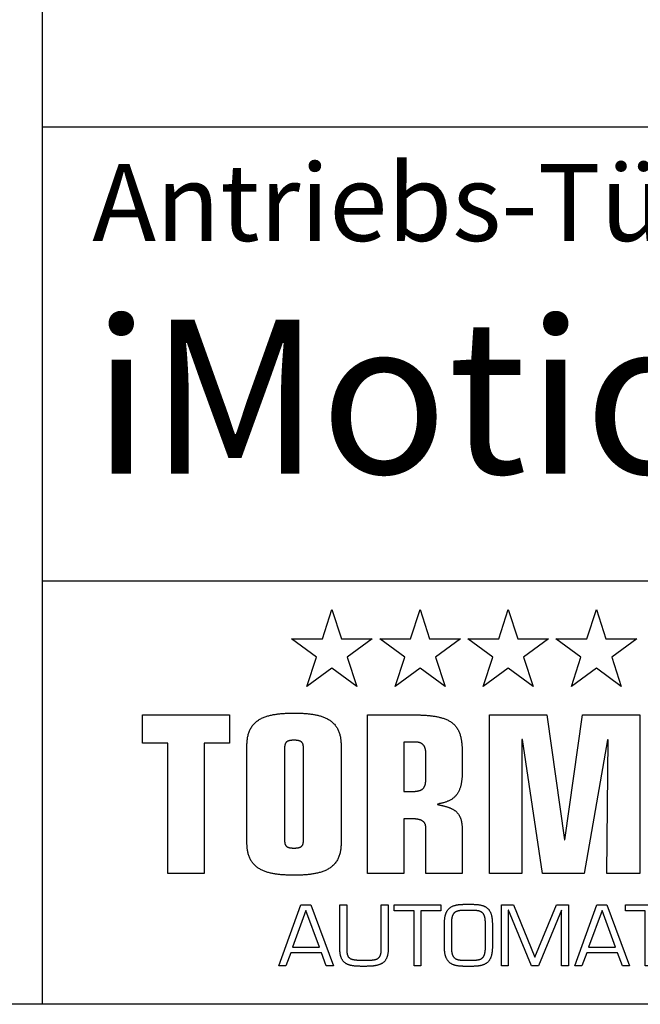
# Model space of a CAD drawing. Units: millimetres. Extents: x 28 to 8301, y -39 to 8410.
# Drawn here: x 2870 to 2898, y 7634 to 7679 of the extents above; entities that cross this region are included whole.
import ezdxf

# ---------------------------------------------------------------- set-up
doc = ezdxf.new("R2010")
doc.units = ezdxf.units.MM
for name, color, linetype in [('insert point -Einfügepunkt', 1, 'Continuous'), ('outline-Körperkante', 7, 'Continuous'), ('PLANKOPF', 7, 'Continuous'), ('Schrift_Deutsch', 1, 'Continuous'), ('Tormax Logo', 7, 'Continuous')]:
    doc.layers.add(name, color=color, linetype=linetype)
doc.layers.get('insert point -Einfügepunkt').off()

# ---------------------------------------------------------------- blocks, each defined once
blk = doc.blocks.new('Tormax Logo')
at = {"layer": 'Tormax Logo', "color": 5, "linetype": 'Continuous'}
for points in [[(17.87317, 0), (17.87317, -5.83832), (12.66437, -5.83832), (12.66437, -32.51466), (5.20937, -32.51466), (5.20937, -5.83832), (0, -5.83832), (0, 0)], [(40.73317, -26.18192), (40.73165, -26.37564), (40.72695, -26.56934), (40.71887, -26.76292), (40.70721, -26.95628), (40.69178, -27.14932), (40.67236, -27.34194), (40.64877, -27.53404), (40.62079, -27.72552), (40.58823, -27.91628), (40.55088, -28.10622), (40.50851, -28.29512), (40.46087, -28.48275), (40.40772, -28.66886), (40.34879, -28.85319), (40.28388, -29.03548), (40.21275, -29.21548), (40.13521, -29.39291), (40.05106, -29.56751), (39.96021, -29.73893), (39.86272, -29.90674), (39.75865, -30.0705), (39.64805, -30.22979), (39.53099, -30.3842), (39.40764, -30.53349), (39.27822, -30.67751), (39.14293, -30.81613), (39.002, -30.94918), (38.8557, -31.07656), (38.70445, -31.1982), (38.54865, -31.31404), (38.38872, -31.42404), (38.22508, -31.52817), (38.05808, -31.62659), (37.88808, -31.7195), (37.71543, -31.80712), (37.54044, -31.88963), (37.36332, -31.96725), (37.18423, -32.04017), (37.00334, -32.1086), (36.82082, -32.17273), (36.63683, -32.23278), (36.45154, -32.28895), (36.26512, -32.34143), (36.07774, -32.39043), (35.88956, -32.43615), (35.70067, -32.47874), (35.51113, -32.51835), (35.32101, -32.55511), (35.13037, -32.58917), (34.93926, -32.62067), (34.74776, -32.64974), (34.55591, -32.67652), (34.36379, -32.70115), (34.17144, -32.72375), (33.97886, -32.74439), (33.7861, -32.76317), (33.59316, -32.78017), (33.40006, -32.79546), (33.20684, -32.80915), (33.0135, -32.8213), (32.82008, -32.83201), (32.62658, -32.84135), (32.43304, -32.84941), (32.23944, -32.85623), (32.04581, -32.86186), (31.85216, -32.86636), (31.65847, -32.86977), (31.46478, -32.87215), (31.07737, -32.87399), (30.89658, -32.8736), (30.71578, -32.8724), (30.53498, -32.87035), (30.35419, -32.8674), (30.17343, -32.86352), (29.9927, -32.85866), (29.81203, -32.85278), (29.63141, -32.84584), (29.45087, -32.83779), (29.27041, -32.82859), (29.09004, -32.81819), (28.90978, -32.80653), (28.72963, -32.79353), (28.54959, -32.77913), (28.36969, -32.76324), (28.18991, -32.74581), (28.01028, -32.72675), (27.83079, -32.70599), (27.65146, -32.68348), (27.4723, -32.65911), (27.29338, -32.63278), (27.11474, -32.60438), (26.93644, -32.5738), (26.75853, -32.54092), (26.58108, -32.50563), (26.40415, -32.46781), (26.22781, -32.42734), (26.05214, -32.3841), (25.8772, -32.33797), (25.7031, -32.28881), (25.52998, -32.23646), (25.35796, -32.18073), (25.1872, -32.12147), (25.01784, -32.0585), (24.85002, -31.99165), (24.68387, -31.92076), (24.51954, -31.84565), (24.35718, -31.76615), (24.19699, -31.68211), (24.03927, -31.59339), (23.8843, -31.49985), (23.73237, -31.40135), (23.58376, -31.29776), (23.43879, -31.18903), (23.29779, -31.07525), (23.16111, -30.95648), (23.02908, -30.8328), (22.90203, -30.70431), (22.78018, -30.57113), (22.66364, -30.43341), (22.55255, -30.29133), (22.447, -30.14505), (22.34712, -29.99475), (22.25292, -29.84071), (22.16442, -29.6832), (22.08164, -29.52252), (22.00459, -29.35895), (21.93318, -29.19279), (21.86727, -29.0243), (21.80671, -28.85377), (21.75137, -28.68149), (21.70111, -28.50773), (21.65575, -28.3327), (21.61507, -28.15655), (21.57885, -27.97947), (21.5469, -27.8016), (21.51901, -27.62311), (21.495, -27.44409), (21.4747, -27.2646), (21.45797, -27.08472), (21.44464, -26.90453), (21.43456, -26.72408), (21.42755, -26.54345), (21.42213, -26.18192), (21.42213, -6.33218), (21.42366, -6.13847), (21.42835, -5.94478), (21.43643, -5.75121), (21.44808, -5.55786), (21.46351, -5.36483), (21.48292, -5.17222), (21.50651, -4.98013), (21.53449, -4.78866), (21.56704, -4.59791), (21.60438, -4.40798), (21.64674, -4.21908), (21.69437, -4.03146), (21.74751, -3.84537), (21.80643, -3.66104), (21.87133, -3.47876), (21.94245, -3.29876), (22.01998, -3.12134), (22.10412, -2.94674), (22.19496, -2.77533), (22.29243, -2.60753), (22.3965, -2.44377), (22.50708, -2.28448), (22.62413, -2.13008), (22.74747, -1.9808), (22.87689, -1.83678), (23.01217, -1.69818), (23.15309, -1.56513), (23.29938, -1.43776), (23.45063, -1.31613), (23.60643, -1.20029), (23.76635, -1.09031), (23.92998, -0.98619), (24.09698, -0.88778), (24.26697, -0.79488), (24.43962, -0.70727), (24.6146, -0.62477), (24.79172, -0.54717), (24.9708, -0.47426), (25.15168, -0.40584), (25.3342, -0.34172), (25.51818, -0.28168), (25.70346, -0.22553), (25.88987, -0.17306), (26.07725, -0.12407), (26.26542, -0.07837), (26.45431, -0.03579), (26.64383, 0.00381), (26.83395, 0.04057), (27.02458, 0.07462), (27.21568, 0.1061), (27.40717, 0.13516), (27.59901, 0.16193), (27.79112, 0.18656), (27.98347, 0.20915), (28.17603, 0.22979), (28.36879, 0.24856), (28.56172, 0.26555), (28.7548, 0.28084), (28.94801, 0.29452), (29.14134, 0.30666), (29.33475, 0.31737), (29.52824, 0.32671), (29.72178, 0.33476), (29.91536, 0.34158), (30.10898, 0.34721), (30.30263, 0.3517), (30.4963, 0.35511), (30.68998, 0.35749), (31.07737, 0.35933), (31.25816, 0.35894), (31.43897, 0.35774), (31.61977, 0.35569), (31.80056, 0.35275), (31.98132, 0.34887), (32.16205, 0.34401), (32.34273, 0.33813), (32.52334, 0.33119), (32.70389, 0.32314), (32.88435, 0.31394), (33.06472, 0.30355), (33.24498, 0.29189), (33.42514, 0.2789), (33.60517, 0.2645), (33.78508, 0.24862), (33.96486, 0.23119), (34.1445, 0.21214), (34.32399, 0.19139), (34.50332, 0.16888), (34.68248, 0.14452), (34.8614, 0.1182), (35.04005, 0.08981), (35.21835, 0.05924), (35.39626, 0.02637), (35.57372, -0.00891), (35.75065, -0.04672), (35.92699, -0.08718), (36.10267, -0.13041), (36.27761, -0.17653), (36.45172, -0.22568), (36.62485, -0.27802), (36.79687, -0.33373), (36.96763, -0.39298), (37.137, -0.45593), (37.30484, -0.52276), (37.47099, -0.59364), (37.63533, -0.66873), (37.7977, -0.74822), (37.9579, -0.83224), (38.11563, -0.92094), (38.27062, -1.01447), (38.42256, -1.11295), (38.57119, -1.21652), (38.71617, -1.32522), (38.85718, -1.43899), (38.99388, -1.55775), (39.12593, -1.6814), (39.253, -1.80988), (39.37487, -1.94305), (39.49142, -2.08075), (39.60254, -2.22282), (39.7081, -2.36909), (39.808, -2.51938), (39.90222, -2.67342), (39.99073, -2.83092), (40.07353, -2.99159), (40.15059, -3.15515), (40.22202, -3.32131), (40.28795, -3.4898), (40.34851, -3.66032), (40.40386, -3.8326), (40.45413, -4.00636), (40.49951, -4.18139), (40.5402, -4.35753), (40.57642, -4.53462), (40.60837, -4.71249), (40.63627, -4.89098), (40.66029, -5.07), (40.68059, -5.24949), (40.69732, -5.42937), (40.71065, -5.60957), (40.72074, -5.79002), (40.72775, -5.97065), (40.73317, -6.33218)], [(65.56804, -32.51466), (58.11304, -32.51466), (58.11304, -23.21819), (58.11249, -23.15589), (58.11077, -23.09363), (58.10779, -23.03142), (58.10344, -22.96927), (58.09764, -22.90719), (58.09028, -22.84523), (58.08124, -22.78346), (58.07043, -22.722), (58.05773, -22.66094), (58.04303, -22.60038), (58.02622, -22.54042), (58.00719, -22.48116), (57.98583, -22.4227), (57.96204, -22.36514), (57.93574, -22.30861), (57.90695, -22.25331), (57.87564, -22.19941), (57.84181, -22.14709), (57.80551, -22.09648), (57.76683, -22.04767), (57.72585, -22.00073), (57.68266, -21.95573), (57.63737, -21.91274), (57.59012, -21.87179), (57.54111, -21.83286), (57.4905, -21.79595), (57.4385, -21.76106), (57.38526, -21.72815), (57.33094, -21.69717), (57.2757, -21.66804), (57.21968, -21.64069), (57.16302, -21.61505), (57.10578, -21.59101), (57.04799, -21.56845), (56.98968, -21.54727), (56.93089, -21.52735), (56.87167, -21.50863), (56.81204, -21.49106), (56.75205, -21.47458), (56.69174, -21.45915), (56.63115, -21.44469), (56.57031, -21.43117), (56.50927, -21.41853), (56.44807, -21.40671), (56.38674, -21.39565), (56.3253, -21.38533), (56.26375, -21.37571), (56.20211, -21.36675), (56.14038, -21.35843), (56.07857, -21.35071), (56.01669, -21.34356), (55.95474, -21.33696), (55.89274, -21.33086), (55.83068, -21.32524), (55.76857, -21.32009), (55.70642, -21.31539), (55.64423, -21.31111), (55.58201, -21.30725), (55.51976, -21.30378), (55.45749, -21.30068), (55.3952, -21.29794), (55.3329, -21.29554), (55.27058, -21.29346), (55.20826, -21.29169), (55.14593, -21.29022), (55.0836, -21.28905), (55.02126, -21.28815), (54.95893, -21.28752), (54.83427, -21.28703), (53.57692, -21.28703), (53.57692, -32.51466), (46.12191, -32.51466), (46.12191, 0), (55.3287, 0), (55.50732, -0.00027), (55.68595, -0.00112), (55.86459, -0.00257), (56.04323, -0.00467), (56.22187, -0.00743), (56.40049, -0.01089), (56.5791, -0.0151), (56.75769, -0.02007), (56.93626, -0.02584), (57.1148, -0.03244), (57.2933, -0.03991), (57.47177, -0.04829), (57.65018, -0.05761), (57.82853, -0.06796), (58.00681, -0.07938), (58.18499, -0.09194), (58.36306, -0.10571), (58.54101, -0.12074), (58.71883, -0.1371), (58.89651, -0.15485), (59.07401, -0.17406), (59.25135, -0.19478), (59.42848, -0.21712), (59.60539, -0.24117), (59.78206, -0.26706), (59.95844, -0.29488), (60.13453, -0.32475), (60.31028, -0.35678), (60.48561, -0.3911), (60.66044, -0.42785), (60.83467, -0.46717), (61.00821, -0.5092), (61.18097, -0.55408), (61.35285, -0.60198), (61.52376, -0.65309), (61.69359, -0.70762), (61.86224, -0.76576), (62.02961, -0.82771), (62.19555, -0.89368), (62.35982, -0.96388), (62.52217, -1.03853), (62.68235, -1.11786), (62.84012, -1.20208), (62.99518, -1.29133), (63.14716, -1.38569), (63.29571, -1.48522), (63.44047, -1.58998), (63.58108, -1.70006), (63.7172, -1.81549), (63.84857, -1.93621), (63.97498, -2.06206), (64.09622, -2.1929), (64.21209, -2.32858), (64.32238, -2.46896), (64.42695, -2.61381), (64.52581, -2.76273), (64.61895, -2.91532), (64.70641, -3.07117), (64.78818, -3.22987), (64.86432, -3.39106), (64.93507, -3.5545), (65.00067, -3.71999), (65.06138, -3.88733), (65.11745, -4.05632), (65.16911, -4.22678), (65.21659, -4.39856), (65.2601, -4.57155), (65.29984, -4.7456), (65.33604, -4.92059), (65.36889, -5.09639), (65.39859, -5.27287), (65.42531, -5.44993), (65.4492, -5.62745), (65.47043, -5.80532), (65.48917, -5.98344), (65.50557, -6.16171), (65.51976, -6.34009), (65.53187, -6.51857), (65.54202, -6.69712), (65.55034, -6.87572), (65.55694, -7.05435), (65.56193, -7.23299), (65.56538, -7.41164), (65.56804, -7.76892), (65.56804, -11.67664), (65.56749, -11.82119), (65.5658, -11.96573), (65.5629, -12.11025), (65.55874, -12.25475), (65.55327, -12.39919), (65.54642, -12.54356), (65.53813, -12.68786), (65.52835, -12.83205), (65.51701, -12.97613), (65.50405, -13.12007), (65.48937, -13.26384), (65.47287, -13.40741), (65.45446, -13.55074), (65.43406, -13.69381), (65.41155, -13.83656), (65.38685, -13.97899), (65.35986, -14.12104), (65.33047, -14.26264), (65.29852, -14.40368), (65.2639, -14.54406), (65.22647, -14.68368), (65.18608, -14.82243), (65.14261, -14.96021), (65.09592, -15.09692), (65.04588, -15.23245), (64.99236, -15.36669), (64.93521, -15.49943), (64.87429, -15.63048), (64.80949, -15.75965), (64.74066, -15.88674), (64.66775, -16.01152), (64.59068, -16.1338), (64.50938, -16.25334), (64.42387, -16.36995), (64.3342, -16.48338), (64.24045, -16.59343), (64.14268, -16.69988), (64.04099, -16.80253), (63.93552, -16.9013), (63.82642, -16.99611), (63.71382, -17.08689), (63.59791, -17.17359), (63.47897, -17.25621), (63.35733, -17.33477), (63.23332, -17.40932), (63.10725, -17.47991), (62.97927, -17.54666), (62.84952, -17.60976), (62.71813, -17.66935), (62.58525, -17.72561), (62.45099, -17.7787), (62.31549, -17.82879), (62.17888, -17.87604), (62.0413, -17.92061), (61.90287, -17.96268), (61.76373, -18.0024), (61.62401, -18.03995), (61.48384, -18.07548), (61.34328, -18.10914), (61.20236, -18.14104), (61.06111, -18.1713), (60.91954, -18.20006), (60.77768, -18.22742), (60.49321, -18.27846), (60.49321, -18.36815), (60.59467, -18.39014), (60.69609, -18.41227), (60.79747, -18.43457), (60.8988, -18.45708), (61.00008, -18.47984), (61.10129, -18.50286), (61.20243, -18.5262), (61.3035, -18.54988), (61.40448, -18.57393), (61.50536, -18.59838), (61.60615, -18.62328), (61.70681, -18.64866), (61.80734, -18.67458), (61.90771, -18.7011), (62.0079, -18.72828), (62.10788, -18.75618), (62.20764, -18.78486), (62.30716, -18.81438), (62.4064, -18.84479), (62.50536, -18.87616), (62.60399, -18.90855), (62.70227, -18.94204), (62.80012, -18.97671), (62.8975, -19.01266), (62.99435, -19.04996), (63.09062, -19.08872), (63.18625, -19.12901), (63.28116, -19.17094), (63.37528, -19.2146), (63.46853, -19.2601), (63.56084, -19.30752), (63.65211, -19.35697), (63.74223, -19.40853), (63.83105, -19.46228), (63.91847, -19.51833), (64.00434, -19.57675), (64.08853, -19.63759), (64.17089, -19.70087), (64.25128, -19.76661), (64.32953, -19.83482), (64.40552, -19.90552), (64.47914, -19.97867), (64.55031, -20.05425), (64.61894, -20.1322), (64.68496, -20.21251), (64.74828, -20.29512), (64.80884, -20.37992), (64.86663, -20.46675), (64.9216, -20.55544), (64.97375, -20.6458), (65.02304, -20.73768), (65.06949, -20.83092), (65.11318, -20.92536), (65.1542, -21.02087), (65.19261, -21.11729), (65.22851, -21.2145), (65.26198, -21.31239), (65.29314, -21.41094), (65.3221, -21.51013), (65.34897, -21.6099), (65.37385, -21.71024), (65.39684, -21.81108), (65.41801, -21.91238), (65.43744, -22.01409), (65.45524, -22.11615), (65.47147, -22.2185), (65.48621, -22.32112), (65.49951, -22.42397), (65.51144, -22.52703), (65.52206, -22.63027), (65.53141, -22.73367), (65.53956, -22.83719), (65.54656, -22.94081), (65.55248, -23.04451), (65.55738, -23.14826), (65.5613, -23.25204), (65.5643, -23.35582), (65.5664, -23.45961), (65.56804, -23.66721)], [(95.47831, -5.11967), (95.38862, -5.11967), (90.58342, -32.51466), (82.04989, -32.51466), (77.91793, -5.02998), (77.82824, -5.02998), (77.82824, -32.51466), (71.18214, -32.51466), (71.18214, 0), (82.90307, 0), (86.54116, -25.59837), (86.63085, -25.59837), (90.26782, 0), (101.98931, 0), (101.98931, -32.51466), (95.20812, -32.51466)], [(33.00853, -6.73635), (33.00819, -6.6838), (33.00711, -6.63128), (33.00525, -6.5788), (33.00254, -6.52638), (32.99891, -6.47405), (32.99431, -6.42182), (32.98868, -6.36971), (32.98194, -6.31775), (32.974, -6.26596), (32.96471, -6.21441), (32.95393, -6.16313), (32.94154, -6.11218), (32.92741, -6.06161), (32.91138, -6.01146), (32.89336, -5.96184), (32.87326, -5.91294), (32.85104, -5.86497), (32.82661, -5.81816), (32.79993, -5.7727), (32.77091, -5.72882), (32.73951, -5.68671), (32.70568, -5.64658), (32.66957, -5.60848), (32.63136, -5.57246), (32.59122, -5.53856), (32.54934, -5.50681), (32.50589, -5.47725), (32.46105, -5.44993), (32.41498, -5.42479), (32.36781, -5.40172), (32.31969, -5.38061), (32.27075, -5.36132), (32.22112, -5.34375), (32.17094, -5.32777), (32.12035, -5.31325), (32.06944, -5.30009), (32.01827, -5.28821), (31.96685, -5.2775), (31.91522, -5.26788), (31.8634, -5.25927), (31.81144, -5.25157), (31.75935, -5.24471), (31.70716, -5.23862), (31.65488, -5.23325), (31.60252, -5.22856), (31.5501, -5.22449), (31.49764, -5.22101), (31.44514, -5.21806), (31.39262, -5.2156), (31.3401, -5.21359), (31.28756, -5.212), (31.23502, -5.21081), (31.18248, -5.20999), (31.07737, -5.20936), (31.02481, -5.2095), (30.97224, -5.20993), (30.91967, -5.21069), (30.86711, -5.21182), (30.81456, -5.21336), (30.76203, -5.21535), (30.70953, -5.21782), (30.65706, -5.22081), (30.60464, -5.22435), (30.55226, -5.22849), (30.49994, -5.23327), (30.44768, -5.23871), (30.39549, -5.24486), (30.34337, -5.25175), (30.29136, -5.25944), (30.23948, -5.26803), (30.18779, -5.2776), (30.13634, -5.28825), (30.08516, -5.30008), (30.03433, -5.31318), (29.98386, -5.32765), (29.93384, -5.34359), (29.88434, -5.36114), (29.83546, -5.38044), (29.78732, -5.40163), (29.74007, -5.42481), (29.69387, -5.45002), (29.64892, -5.47731), (29.6054, -5.50674), (29.56349, -5.53834), (29.52338, -5.57218), (29.48523, -5.60827), (29.4492, -5.64654), (29.41538, -5.68682), (29.38392, -5.72896), (29.35486, -5.77279), (29.32818, -5.81808), (29.30381, -5.86458), (29.2817, -5.9121), (29.26175, -5.9605), (29.24385, -6.0097), (29.22787, -6.05961), (29.21371, -6.11013), (29.20126, -6.16119), (29.19039, -6.21269), (29.18099, -6.26454), (29.17295, -6.31666), (29.16616, -6.36896), (29.16049, -6.42135), (29.15587, -6.47378), (29.15223, -6.52625), (29.1495, -6.57874), (29.14763, -6.63126), (29.14621, -6.73635), (29.14621, -25.77775), (29.14655, -25.83031), (29.14763, -25.88285), (29.14949, -25.93534), (29.1522, -25.98776), (29.15582, -26.04011), (29.16041, -26.09235), (29.16604, -26.14447), (29.17276, -26.19645), (29.1807, -26.24824), (29.18998, -26.29981), (29.20074, -26.3511), (29.21311, -26.40206), (29.22723, -26.45265), (29.24324, -26.50282), (29.26124, -26.55247), (29.28132, -26.60139), (29.30352, -26.64938), (29.32793, -26.69622), (29.35459, -26.7417), (29.38359, -26.78561), (29.41498, -26.82774), (29.44879, -26.8679), (29.48489, -26.90603), (29.52309, -26.94207), (29.56322, -26.976), (29.6051, -27.00778), (29.64855, -27.03735), (29.69339, -27.0647), (29.73947, -27.08985), (29.78664, -27.11293), (29.83477, -27.13406), (29.88372, -27.15335), (29.93336, -27.17093), (29.98355, -27.18692), (30.03416, -27.20144), (30.08507, -27.2146), (30.13626, -27.22649), (30.18769, -27.23719), (30.23933, -27.24681), (30.29116, -27.25542), (30.34314, -27.26311), (30.39524, -27.26998), (30.44744, -27.27607), (30.49973, -27.28143), (30.5521, -27.28612), (30.60453, -27.29018), (30.65701, -27.29366), (30.70952, -27.29661), (30.76205, -27.29907), (30.81458, -27.30108), (30.86713, -27.30267), (30.91968, -27.30386), (30.97224, -27.30467), (31.07737, -27.3053), (31.12994, -27.30516), (31.18252, -27.30473), (31.2351, -27.30397), (31.28768, -27.30284), (31.34024, -27.3013), (31.39278, -27.29932), (31.44529, -27.29685), (31.49777, -27.29386), (31.55021, -27.29032), (31.6026, -27.28618), (31.65493, -27.28141), (31.70721, -27.27597), (31.75941, -27.26983), (31.81153, -27.26294), (31.86356, -27.25525), (31.91545, -27.24666), (31.96716, -27.23709), (32.01862, -27.22644), (32.0698, -27.21461), (32.12065, -27.20151), (32.17113, -27.18703), (32.22116, -27.17109), (32.27067, -27.15353), (32.31956, -27.13423), (32.36771, -27.11302), (32.41497, -27.08983), (32.46117, -27.0646), (32.50612, -27.03729), (32.54964, -27.00785), (32.59154, -26.97622), (32.63165, -26.94236), (32.66979, -26.90624), (32.70582, -26.86794), (32.73962, -26.82763), (32.77107, -26.78546), (32.80011, -26.7416), (32.82677, -26.69629), (32.85112, -26.64976), (32.87321, -26.60222), (32.89313, -26.5538), (32.91102, -26.50458), (32.92698, -26.45466), (32.94112, -26.40411), (32.95356, -26.35304), (32.96442, -26.30153), (32.9738, -26.24966), (32.98183, -26.19753), (32.98861, -26.14522), (32.99427, -26.09282), (32.99888, -26.04038), (33.00252, -25.9879), (33.00524, -25.93539), (33.00711, -25.88286), (33.00853, -25.77775)], [(58.11304, -7.99371), (58.11265, -7.9235), (58.11145, -7.85329), (58.10936, -7.7831), (58.10634, -7.71296), (58.10231, -7.64291), (58.09723, -7.57296), (58.09102, -7.50315), (58.08362, -7.43351), (58.07497, -7.36406), (58.06502, -7.29483), (58.0537, -7.22585), (58.04094, -7.15715), (58.0267, -7.08876), (58.0109, -7.0207), (57.99345, -6.95301), (57.97421, -6.88573), (57.95304, -6.8189), (57.92976, -6.75257), (57.9043, -6.68685), (57.8766, -6.62194), (57.8466, -6.558), (57.81426, -6.49524), (57.77953, -6.43383), (57.74236, -6.37396), (57.70271, -6.31582), (57.66059, -6.25954), (57.61606, -6.20522), (57.56918, -6.15296), (57.52001, -6.10288), (57.46861, -6.05506), (57.41505, -6.00962), (57.35938, -5.96664), (57.30177, -5.92618), (57.24242, -5.88826), (57.18152, -5.8529), (57.11927, -5.82011), (57.05583, -5.78981), (56.99139, -5.76191), (56.92611, -5.73634), (56.86008, -5.713), (56.79337, -5.6918), (56.72604, -5.67266), (56.65816, -5.65546), (56.5898, -5.64012), (56.52101, -5.62655), (56.45188, -5.61464), (56.38246, -5.60431), (56.31282, -5.59547), (56.24302, -5.58801), (56.17312, -5.58186), (56.10312, -5.57696), (56.03304, -5.57325), (55.96292, -5.57068), (55.82256, -5.56869), (53.57692, -5.56869), (53.57692, -15.71834), (55.01478, -15.71834), (55.09192, -15.71814), (55.16908, -15.7175), (55.24622, -15.7164), (55.32333, -15.71481), (55.40039, -15.7127), (55.47738, -15.71004), (55.55429, -15.70682), (55.63109, -15.70299), (55.70777, -15.69853), (55.78433, -15.69339), (55.86078, -15.6875), (55.93714, -15.68081), (56.01344, -15.67323), (56.08968, -15.66469), (56.1659, -15.65514), (56.24211, -15.64449), (56.31832, -15.63268), (56.39449, -15.61961), (56.47055, -15.60517), (56.54642, -15.58924), (56.62204, -15.57171), (56.69731, -15.55246), (56.77206, -15.53135), (56.84616, -15.50823), (56.91944, -15.48296), (56.99176, -15.45539), (57.06296, -15.42538), (57.13288, -15.3928), (57.20138, -15.35748), (57.26827, -15.31932), (57.3333, -15.27819), (57.3962, -15.23402), (57.4567, -15.18671), (57.5146, -15.13624), (57.56974, -15.0827), (57.62194, -15.02614), (57.67106, -14.96665), (57.71697, -14.90436), (57.75962, -14.8396), (57.79901, -14.77272), (57.83511, -14.70408), (57.86795, -14.63403), (57.89768, -14.56277), (57.92456, -14.49047), (57.9488, -14.4173), (57.97064, -14.34342), (57.99023, -14.26892), (58.00774, -14.19388), (58.02332, -14.11836), (58.03713, -14.04246), (58.04933, -13.96624), (58.06007, -13.88977), (58.0695, -13.81314), (58.07778, -13.73642), (58.085, -13.65962), (58.09122, -13.58275), (58.0965, -13.50582), (58.10091, -13.42884), (58.10453, -13.35182), (58.1074, -13.27476), (58.10961, -13.19767), (58.11121, -13.12056), (58.11227, -13.04343), (58.11304, -12.88915)], [(36.71893, -48.80199), (30.39236, -48.80199), (29.42425, -51.4546), (27.93875, -51.4546), (32.49505, -38.93598), (34.49852, -38.93598), (39.17254, -51.4546), (37.70329, -51.4546)], [(36.31813, -47.63264), (33.53042, -40.1042), (30.77635, -47.63264)], [(48.97016, -38.93598), (50.38896, -38.93598), (50.38896, -47.94992), (50.38834, -48.05276), (50.38641, -48.15559), (50.38308, -48.25838), (50.37828, -48.36107), (50.37192, -48.46363), (50.3639, -48.56602), (50.35415, -48.66819), (50.34258, -48.7701), (50.3291, -48.87171), (50.31362, -48.97298), (50.29603, -49.07385), (50.27618, -49.17426), (50.25394, -49.27416), (50.22918, -49.37347), (50.20173, -49.47215), (50.17142, -49.57011), (50.13806, -49.6673), (50.10147, -49.76364), (50.06154, -49.85894), (50.01818, -49.95289), (49.97133, -50.04518), (49.9209, -50.13549), (49.86683, -50.22353), (49.80914, -50.30907), (49.74787, -50.39192), (49.68306, -50.47189), (49.61476, -50.5488), (49.54306, -50.62249), (49.4681, -50.69287), (49.39004, -50.75984), (49.30905, -50.82331), (49.22532, -50.88322), (49.1391, -50.93959), (49.05071, -50.99247), (48.96043, -51.0419), (48.86854, -51.08795), (48.7752, -51.13074), (48.68053, -51.17045), (48.58466, -51.20721), (48.48772, -51.24118), (48.38984, -51.27251), (48.29114, -51.30137), (48.19176, -51.32789), (48.09182, -51.35224), (47.99145, -51.37456), (47.89071, -51.39498), (47.78963, -51.41361), (47.68826, -51.43056), (47.58662, -51.44593), (47.48477, -51.45985), (47.38272, -51.47241), (47.28052, -51.48374), (47.17821, -51.49393), (47.07581, -51.50307), (46.97332, -51.51124), (46.87076, -51.51848), (46.76813, -51.52486), (46.66546, -51.53045), (46.56273, -51.5353), (46.45998, -51.53947), (46.3572, -51.54304), (46.2544, -51.54605), (46.1516, -51.54857), (46.04879, -51.55063), (45.94597, -51.55228), (45.84315, -51.55354), (45.74033, -51.55445), (45.63751, -51.55506), (45.43185, -51.5555), (45.32874, -51.55547), (45.22561, -51.55533), (45.12249, -51.55504), (45.01937, -51.55456), (44.91626, -51.55383), (44.81316, -51.55281), (44.71008, -51.55144), (44.60701, -51.54969), (44.50397, -51.5475), (44.40095, -51.54482), (44.29796, -51.54159), (44.195, -51.53773), (44.09208, -51.53318), (43.98918, -51.52784), (43.88632, -51.52166), (43.78349, -51.51456), (43.68071, -51.50645), (43.57796, -51.49728), (43.47527, -51.48693), (43.3727, -51.47531), (43.2703, -51.46229), (43.16811, -51.44777), (43.06619, -51.43162), (42.9646, -51.41373), (42.86337, -51.39396), (42.76258, -51.37219), (42.66226, -51.34828), (42.5625, -51.3221), (42.46343, -51.29349), (42.36518, -51.26228), (42.26789, -51.2283), (42.17169, -51.19138), (42.07673, -51.15138), (41.98313, -51.1081), (41.89103, -51.0614), (41.80061, -51.01114), (41.71214, -50.95729), (41.62595, -50.89989), (41.54237, -50.83892), (41.46172, -50.77442), (41.38423, -50.70644), (41.31002, -50.6351), (41.23918, -50.56053), (41.1718, -50.48286), (41.10797, -50.40225), (41.04771, -50.31887), (40.99103, -50.23297), (40.93793, -50.14476), (40.8884, -50.05446), (40.84239, -49.9623), (40.79979, -49.86843), (40.76046, -49.77305), (40.72429, -49.67633), (40.69115, -49.57846), (40.66093, -49.47961), (40.63351, -49.37996), (40.60875, -49.2797), (40.58655, -49.17899), (40.56677, -49.0779), (40.54926, -48.97647), (40.53388, -48.87472), (40.5205, -48.77268), (40.509, -48.67037), (40.49929, -48.56783), (40.49129, -48.46511), (40.48492, -48.36223), (40.4801, -48.25924), (40.47676, -48.15617), (40.47418, -47.94992), (40.47418, -38.93598), (41.89298, -38.93598), (41.89298, -47.94992), (41.89315, -48.01801), (41.8937, -48.08611), (41.89469, -48.15421), (41.89619, -48.2223), (41.89826, -48.29037), (41.90096, -48.35842), (41.90436, -48.42644), (41.90851, -48.49443), (41.91349, -48.56237), (41.91935, -48.63025), (41.92618, -48.69807), (41.93411, -48.76577), (41.94329, -48.8333), (41.95386, -48.9006), (41.96598, -48.96763), (41.9798, -49.03431), (41.99552, -49.10053), (42.01333, -49.16622), (42.03342, -49.23126), (42.05598, -49.29552), (42.08119, -49.35874), (42.10924, -49.42066), (42.14031, -49.48103), (42.17458, -49.53958), (42.21216, -49.59607), (42.25299, -49.65028), (42.29699, -49.70198), (42.34405, -49.75097), (42.39411, -49.79702), (42.44695, -49.84002), (42.50223, -49.88), (42.55958, -49.91703), (42.61863, -49.95114), (42.67904, -49.9824), (42.7406, -50.01099), (42.8032, -50.03713), (42.8667, -50.06105), (42.93097, -50.08296), (42.99592, -50.10305), (43.06145, -50.12145), (43.12745, -50.13828), (43.19384, -50.15369), (43.26052, -50.16781), (43.32743, -50.18073), (43.39452, -50.19255), (43.46176, -50.20336), (43.52913, -50.21322), (43.59658, -50.22224), (43.6641, -50.23049), (43.73169, -50.23802), (43.79933, -50.24492), (43.86703, -50.25124), (43.93478, -50.25704), (44.00258, -50.26237), (44.07042, -50.26723), (44.13831, -50.27166), (44.20623, -50.27568), (44.27418, -50.2793), (44.34217, -50.28257), (44.41019, -50.28549), (44.47823, -50.2881), (44.54629, -50.29041), (44.61438, -50.29246), (44.68248, -50.29426), (44.7506, -50.29583), (44.81872, -50.29721), (44.88686, -50.29842), (44.95499, -50.29946), (45.02313, -50.30034), (45.09127, -50.30106), (45.15941, -50.30164), (45.22754, -50.30209), (45.29566, -50.30239), (45.43185, -50.30263), (45.4997, -50.30263), (45.56756, -50.30261), (45.63543, -50.30255), (45.7033, -50.30246), (45.77117, -50.30231), (45.83904, -50.30208), (45.9069, -50.30177), (45.97476, -50.30136), (46.0426, -50.30084), (46.11044, -50.30019), (46.17826, -50.2994), (46.24607, -50.29843), (46.31386, -50.29727), (46.38165, -50.29588), (46.44943, -50.29424), (46.51721, -50.29231), (46.58498, -50.29006), (46.65276, -50.28748), (46.72053, -50.28452), (46.78831, -50.28116), (46.85607, -50.27734), (46.92379, -50.27301), (46.99148, -50.26813), (47.0591, -50.26264), (47.12664, -50.25649), (47.19411, -50.24959), (47.26148, -50.24187), (47.32877, -50.23324), (47.39596, -50.22364), (47.46302, -50.21296), (47.52989, -50.2011), (47.59648, -50.18795), (47.66274, -50.1734), (47.72857, -50.15735), (47.79394, -50.13962), (47.85878, -50.12005), (47.92305, -50.09846), (47.9867, -50.07467), (48.04958, -50.04853), (48.11144, -50.01989), (48.17206, -49.98864), (48.23117, -49.95462), (48.28855, -49.91772), (48.34395, -49.8779), (48.39712, -49.83529), (48.44785, -49.78999), (48.49588, -49.74213), (48.541, -49.69182), (48.58315, -49.63922), (48.62242, -49.58451), (48.6589, -49.52786), (48.69269, -49.46948), (48.72387, -49.40953), (48.75254, -49.34819), (48.77879, -49.28566), (48.80272, -49.22211), (48.82442, -49.15772), (48.84401, -49.09263), (48.86165, -49.02696), (48.87748, -48.96082), (48.89165, -48.89434), (48.90429, -48.82763), (48.91553, -48.76075), (48.92545, -48.6937), (48.93416, -48.62651), (48.94173, -48.55919), (48.94827, -48.49177), (48.95384, -48.42424), (48.9585, -48.35663), (48.96229, -48.28895), (48.96527, -48.22121), (48.96749, -48.15343), (48.96901, -48.08561), (48.97016, -47.94992)], [(61.17206, -40.18885), (57.11523, -40.18885), (57.11523, -51.4546), (55.69643, -51.4546), (55.69643, -40.18885), (51.64127, -40.18885), (51.64127, -38.93598), (61.17206, -38.93598)], [(71.75504, -47.49923), (71.7546, -47.60277), (71.75323, -47.70631), (71.75089, -47.80981), (71.7475, -47.91326), (71.74302, -48.01664), (71.73739, -48.11991), (71.73055, -48.22307), (71.72243, -48.32609), (71.71299, -48.42893), (71.70214, -48.5316), (71.68977, -48.63406), (71.67576, -48.7363), (71.65999, -48.83832), (71.64236, -48.94008), (71.62275, -49.04159), (71.60103, -49.14281), (71.57711, -49.24373), (71.55084, -49.34422), (71.5221, -49.44412), (71.49076, -49.54325), (71.4567, -49.64143), (71.41978, -49.73851), (71.37987, -49.83431), (71.33684, -49.92865), (71.29057, -50.02137), (71.24095, -50.11229), (71.18794, -50.20119), (71.13151, -50.28787), (71.07165, -50.37212), (71.00835, -50.45375), (70.94162, -50.53258), (70.87151, -50.60847), (70.79804, -50.68127), (70.72136, -50.75084), (70.64167, -50.81711), (70.55918, -50.87999), (70.47411, -50.93938), (70.38669, -50.99524), (70.29715, -51.04763), (70.20573, -51.09661), (70.11267, -51.14226), (70.0182, -51.18468), (69.92247, -51.22398), (69.82559, -51.26031), (69.72768, -51.29381), (69.62887, -51.32463), (69.52926, -51.3529), (69.42899, -51.37877), (69.32817, -51.40239), (69.2269, -51.42387), (69.12523, -51.44333), (69.02319, -51.46087), (68.92085, -51.47657), (68.81824, -51.49055), (68.7154, -51.5029), (68.61239, -51.51372), (68.50924, -51.52311), (68.40601, -51.53116), (68.30271, -51.53796), (68.19935, -51.54356), (68.09594, -51.54801), (67.99248, -51.55137), (67.889, -51.5537), (67.68195, -51.5555), (65.99576, -51.5555), (65.89222, -51.55506), (65.78869, -51.5537), (65.68518, -51.55137), (65.58173, -51.548), (65.47836, -51.54355), (65.37508, -51.53795), (65.27193, -51.53115), (65.16892, -51.5231), (65.06608, -51.51374), (64.96343, -51.50299), (64.86097, -51.49073), (64.75873, -51.47686), (64.65672, -51.46126), (64.55494, -51.44382), (64.45342, -51.42443), (64.35216, -51.40298), (64.25118, -51.37935), (64.15061, -51.35342), (64.05061, -51.32506), (63.95136, -51.29414), (63.85301, -51.26053), (63.75573, -51.22411), (63.65969, -51.18474), (63.56507, -51.14229), (63.47202, -51.09664), (63.38073, -51.04768), (63.2914, -50.99537), (63.20424, -50.93966), (63.11947, -50.88053), (63.03727, -50.81796), (62.95783, -50.75196), (62.88129, -50.68257), (62.80782, -50.60982), (62.73755, -50.53382), (62.67056, -50.45477), (62.60696, -50.37288), (62.54684, -50.28834), (62.49027, -50.20138), (62.43718, -50.11224), (62.38753, -50.02117), (62.34125, -49.92841), (62.29825, -49.8342), (62.25841, -49.73868), (62.2216, -49.642), (62.18765, -49.54425), (62.15644, -49.44557), (62.12781, -49.34608), (62.10162, -49.24591), (62.07772, -49.14516), (62.05599, -49.04395), (62.03632, -48.94232), (62.0186, -48.84033), (62.00274, -48.73801), (61.98863, -48.63542), (61.97618, -48.5326), (61.96527, -48.4296), (61.95581, -48.32646), (61.9477, -48.22323), (61.94085, -48.11994), (61.93522, -48.01659), (61.93075, -47.91319), (61.92737, -47.80974), (61.92503, -47.70626), (61.92323, -47.49923), (61.92323, -43.04271), (61.92359, -42.93668), (61.92473, -42.83065), (61.92668, -42.72465), (61.92952, -42.6187), (61.93328, -42.51282), (61.93804, -42.40703), (61.94383, -42.30135), (61.95071, -42.19581), (61.95874, -42.09043), (61.968, -41.98522), (61.97861, -41.88018), (61.99067, -41.7753), (62.00431, -41.67058), (62.01965, -41.56601), (62.03679, -41.4616), (62.05586, -41.35734), (62.07698, -41.25323), (62.10029, -41.1494), (62.12595, -41.04602), (62.15412, -40.94327), (62.18496, -40.84131), (62.21864, -40.74032), (62.2553, -40.64047), (62.29511, -40.54195), (62.33822, -40.44492), (62.38479, -40.34957), (62.4349, -40.25616), (62.48866, -40.16494), (62.54614, -40.07615), (62.60742, -39.99003), (62.67249, -39.90678), (62.74136, -39.82659), (62.81402, -39.74965), (62.89035, -39.67612), (62.97011, -39.60614), (63.05309, -39.53983), (63.13905, -39.47734), (63.22773, -39.41873), (63.31884, -39.36395), (63.41207, -39.3129), (63.50712, -39.26548), (63.60369, -39.22159), (63.70162, -39.18107), (63.80077, -39.14374), (63.90101, -39.10944), (64.00221, -39.07797), (64.10424, -39.04916), (64.20696, -39.02285), (64.31023, -38.99885), (64.41396, -38.977), (64.5181, -38.9572), (64.62259, -38.93933), (64.7274, -38.92328), (64.83247, -38.90894), (64.93776, -38.8962), (65.04323, -38.88494), (65.14883, -38.87506), (65.25451, -38.86646), (65.36026, -38.85904), (65.46607, -38.85275), (65.57193, -38.84753), (65.67783, -38.84333), (65.78377, -38.84008), (65.99576, -38.8362), (67.68195, -38.8362), (67.78797, -38.83772), (67.89398, -38.84008), (67.99994, -38.84334), (68.10584, -38.84755), (68.21165, -38.85277), (68.31735, -38.85906), (68.42291, -38.86647), (68.5283, -38.87506), (68.63351, -38.8849), (68.73852, -38.89606), (68.84333, -38.90867), (68.94792, -38.92286), (69.05231, -38.93876), (69.15649, -38.9565), (69.26045, -38.97621), (69.3642, -38.99801), (69.46772, -39.02203), (69.57087, -39.04842), (69.67345, -39.07734), (69.77527, -39.10895), (69.87612, -39.14339), (69.97581, -39.18084), (70.07414, -39.22144), (70.17091, -39.26536), (70.26592, -39.31275), (70.35896, -39.36373), (70.44978, -39.41837), (70.53812, -39.47672), (70.62374, -39.53882), (70.70639, -39.60469), (70.78591, -39.67428), (70.86211, -39.74754), (70.93484, -39.82442), (71.00396, -39.90474), (71.06939, -39.98827), (71.13108, -40.07473), (71.18893, -40.16388), (71.24293, -40.25544), (71.29318, -40.34912), (71.33981, -40.44465), (71.38295, -40.54173), (71.42273, -40.64009), (71.45933, -40.73959), (71.49292, -40.8401), (71.52366, -40.94153), (71.55174, -41.04374), (71.57732, -41.14664), (71.60059, -41.2501), (71.62171, -41.35401), (71.64083, -41.45829), (71.65806, -41.5629), (71.67351, -41.66778), (71.68727, -41.77292), (71.69946, -41.87826), (71.71016, -41.98378), (71.7195, -42.08944), (71.72756, -42.19519), (71.73445, -42.30101), (71.74024, -42.40687), (71.74499, -42.51277), (71.74876, -42.61871), (71.75159, -42.72468), (71.75354, -42.83067), (71.75504, -43.04271)], [(65.99576, -40.08795), (65.92783, -40.08813), (65.8599, -40.08869), (65.792, -40.08967), (65.72413, -40.09111), (65.65631, -40.09305), (65.58857, -40.09553), (65.52092, -40.09858), (65.45337, -40.10224), (65.38595, -40.10656), (65.31867, -40.11157), (65.2515, -40.11734), (65.18442, -40.12395), (65.11738, -40.1315), (65.05034, -40.14005), (64.98331, -40.14971), (64.9163, -40.16059), (64.84934, -40.17279), (64.78246, -40.18642), (64.71576, -40.20161), (64.64937, -40.21846), (64.58347, -40.23713), (64.51819, -40.25773), (64.4537, -40.2804), (64.39015, -40.30526), (64.32769, -40.33244), (64.26648, -40.36208), (64.20667, -40.39429), (64.14843, -40.42918), (64.09197, -40.46672), (64.03749, -40.50693), (63.9852, -40.54979), (63.93529, -40.59527), (63.88783, -40.64328), (63.84287, -40.69372), (63.80045, -40.74648), (63.76061, -40.80142), (63.72332, -40.85833), (63.68855, -40.91697), (63.65626, -40.97709), (63.62641, -41.03847), (63.59892, -41.10087), (63.57365, -41.16417), (63.55045, -41.22822), (63.52914, -41.29288), (63.50958, -41.35802), (63.49165, -41.42356), (63.47525, -41.48947), (63.46028, -41.5557), (63.44664, -41.62222), (63.43423, -41.68899), (63.42295, -41.75596), (63.4127, -41.8231), (63.40339, -41.89038), (63.39494, -41.95775), (63.3873, -42.02522), (63.38043, -42.09278), (63.37429, -42.16041), (63.36883, -42.22811), (63.36401, -42.29587), (63.35977, -42.36367), (63.35608, -42.43151), (63.35289, -42.49937), (63.35016, -42.56725), (63.34786, -42.63515), (63.34598, -42.70307), (63.3445, -42.77099), (63.34338, -42.83892), (63.34261, -42.90685), (63.34203, -43.04271), (63.34203, -47.49923), (63.34225, -47.56997), (63.34294, -47.64072), (63.34413, -47.71145), (63.34584, -47.78215), (63.3481, -47.8528), (63.35093, -47.92336), (63.35438, -47.99383), (63.35845, -48.06418), (63.36318, -48.1344), (63.36861, -48.20447), (63.37482, -48.27441), (63.38186, -48.34426), (63.3898, -48.41402), (63.39871, -48.48373), (63.40866, -48.55339), (63.41971, -48.62304), (63.43193, -48.69268), (63.44542, -48.76226), (63.46028, -48.83172), (63.47662, -48.90096), (63.49455, -48.96991), (63.51418, -49.03846), (63.53563, -49.10646), (63.55901, -49.17377), (63.58445, -49.24022), (63.61205, -49.30568), (63.64195, -49.36998), (63.67426, -49.43298), (63.70909, -49.49453), (63.74654, -49.55445), (63.78667, -49.61253), (63.8295, -49.66852), (63.87508, -49.7222), (63.92338, -49.77341), (63.97433, -49.82203), (64.02784, -49.86796), (64.08385, -49.91109), (64.1422, -49.95133), (64.20264, -49.98868), (64.26485, -50.02315), (64.32853, -50.05473), (64.39339, -50.08345), (64.45926, -50.10948), (64.52599, -50.13301), (64.59344, -50.15425), (64.66148, -50.17338), (64.73002, -50.19057), (64.799, -50.20593), (64.86837, -50.21963), (64.93807, -50.23179), (65.00802, -50.24255), (65.07818, -50.25205), (65.14847, -50.26043), (65.21884, -50.26783), (65.28928, -50.27431), (65.35977, -50.27995), (65.43032, -50.2848), (65.50091, -50.28893), (65.57153, -50.29239), (65.64219, -50.29525), (65.71288, -50.29757), (65.78358, -50.29941), (65.8543, -50.30082), (65.99576, -50.30263), (67.68195, -50.30263), (67.74762, -50.30192), (67.81328, -50.30094), (67.87891, -50.29964), (67.94452, -50.29799), (68.01009, -50.29594), (68.07562, -50.29346), (68.14111, -50.29051), (68.20654, -50.28704), (68.27191, -50.28303), (68.33722, -50.27843), (68.40246, -50.27317), (68.46763, -50.26715), (68.53273, -50.26029), (68.59775, -50.2525), (68.6627, -50.2437), (68.72758, -50.23379), (68.79238, -50.22268), (68.85709, -50.21029), (68.92165, -50.19652), (68.98593, -50.18122), (69.04979, -50.16428), (69.11308, -50.14556), (69.17567, -50.12495), (69.23745, -50.10232), (69.29828, -50.07756), (69.35807, -50.05054), (69.41668, -50.02116), (69.47398, -49.98932), (69.52979, -49.95501), (69.58392, -49.91822), (69.6362, -49.87892), (69.68644, -49.83713), (69.73457, -49.79289), (69.78052, -49.74629), (69.82424, -49.69739), (69.86566, -49.6463), (69.90477, -49.59323), (69.94156, -49.53839), (69.97601, -49.48204), (70.00812, -49.42439), (70.03792, -49.36564), (70.06555, -49.30593), (70.09114, -49.24536), (70.11483, -49.18407), (70.13675, -49.12217), (70.15701, -49.05972), (70.1757, -48.9968), (70.19291, -48.93344), (70.20872, -48.8697), (70.22323, -48.80563), (70.23652, -48.74129), (70.24868, -48.67672), (70.2598, -48.61198), (70.26994, -48.5471), (70.27916, -48.48209), (70.2875, -48.41697), (70.295, -48.35174), (70.30172, -48.28642), (70.3077, -48.22103), (70.31298, -48.15556), (70.31762, -48.09004), (70.32166, -48.02448), (70.32513, -47.95888), (70.32807, -47.89326), (70.33049, -47.82762), (70.33242, -47.76195), (70.33388, -47.69628), (70.3349, -47.63059), (70.33568, -47.49923), (70.33568, -43.04271), (70.33554, -42.97477), (70.33509, -42.90684), (70.33432, -42.8389), (70.3332, -42.77099), (70.33171, -42.70311), (70.32983, -42.63527), (70.32753, -42.56749), (70.32481, -42.49978), (70.32162, -42.43215), (70.31796, -42.36461), (70.31377, -42.29716), (70.30901, -42.22978), (70.30362, -42.16246), (70.29756, -42.09517), (70.29076, -42.02791), (70.28318, -41.96066), (70.27477, -41.8934), (70.26547, -41.82612), (70.25522, -41.75884), (70.24392, -41.69163), (70.23148, -41.62454), (70.21781, -41.55763), (70.20282, -41.49098), (70.1864, -41.42465), (70.16844, -41.35876), (70.14884, -41.29338), (70.12747, -41.22863), (70.10423, -41.1646), (70.07899, -41.10143), (70.05162, -41.03926), (70.02201, -40.97822), (69.99003, -40.91848), (69.95559, -40.86019), (69.91861, -40.80356), (69.87899, -40.74876), (69.83669, -40.69598), (69.79173, -40.64536), (69.74419, -40.59705), (69.69413, -40.5512), (69.64162, -40.50796), (69.58679, -40.46741), (69.52991, -40.42957), (69.47128, -40.39445), (69.41117, -40.36204), (69.34985, -40.33235), (69.28751, -40.30523), (69.22426, -40.28051), (69.16024, -40.25802), (69.09557, -40.23756), (69.03035, -40.21899), (68.96463, -40.20219), (68.89847, -40.18704), (68.83193, -40.17342), (68.76508, -40.16123), (68.69797, -40.15034), (68.63066, -40.14064), (68.56321, -40.13201), (68.49568, -40.12434), (68.42808, -40.11756), (68.36043, -40.11162), (68.29272, -40.10647), (68.22497, -40.10207), (68.15718, -40.09837), (68.08935, -40.09531), (68.02149, -40.09286), (67.95361, -40.09097), (67.88571, -40.08957), (67.8178, -40.08864), (67.68195, -40.08795)], [(85.92566, -40.00442), (81.20231, -51.4546), (79.79976, -51.4546), (75.05959, -40.00442), (75.02652, -40.00442), (75.02652, -51.4546), (73.60772, -51.4546), (73.60772, -38.93598), (76.06077, -38.93598), (80.48422, -49.65293), (84.92392, -38.93598), (87.37865, -38.93598), (87.37865, -51.4546), (85.95873, -51.4546), (85.95873, -40.00442)], [(91.09971, -48.80199), (90.13217, -51.4546), (88.64666, -51.4546), (93.20352, -38.93598), (95.20699, -38.93598), (99.88102, -51.4546), (98.41064, -51.4546), (97.42629, -48.80199)], [(94.23777, -40.1042), (91.48426, -47.63264), (97.02548, -47.63264)], [(108.57712, -40.18885), (104.52084, -40.18885), (104.52084, -51.4546), (103.10204, -51.4546), (103.10204, -40.18885), (99.04521, -40.18885), (99.04521, -38.93598), (108.57712, -38.93598)]]:
    blk.add_lwpolyline(points, close=True, dxfattribs=at)
blk = doc.blocks.new('Plankopf_Rahmen_mit_Kopf_forlage')
at = {"layer": 'PLANKOPF'}
for p, q in [((1089.339, 321.221), (1089.339, 380.933)), ((1332.397, 361.114), (1089.339, 361.114)), ((1089.339, 340.483), (1332.397, 340.483)), ((1092.862, 340.483), (1332.397, 340.483)), ((1332.463, 321.221), (200.334, 321.221))]:
    blk.add_line(p, q, dxfattribs=at)
at = {"layer": 'Tormax Logo', "color": 1}
for points in [[(1103.211, 337.016), (1103.645, 335.681), (1102.509, 336.506), (1101.373, 335.681), (1101.807, 337.016), (1100.671, 337.841), (1102.075, 337.841), (1102.509, 339.177), (1102.943, 337.841), (1104.347, 337.841)], [(1107.225, 337.016), (1107.659, 335.681), (1106.523, 336.506), (1105.388, 335.681), (1105.821, 337.016), (1104.686, 337.841), (1106.09, 337.841), (1106.523, 339.177), (1106.957, 337.841), (1108.361, 337.841)], [(1111.235, 337.016), (1111.669, 335.681), (1110.533, 336.506), (1109.398, 335.681), (1109.832, 337.016), (1108.696, 337.841), (1110.1, 337.841), (1110.533, 339.177), (1110.967, 337.841), (1112.371, 337.841)], [(1115.245, 337.016), (1115.679, 335.681), (1114.543, 336.506), (1113.407, 335.681), (1113.841, 337.016), (1112.706, 337.841), (1114.109, 337.841), (1114.543, 339.177), (1114.977, 337.841), (1116.381, 337.841)]]:
    blk.add_lwpolyline(points, close=True, dxfattribs=at)
at = {"layer": 'Tormax Logo', "color": 5, "xscale": 0.2218947778799247, "yscale": 0.2218947778798679, "zscale": 0.2218947778798537}
blk.add_blockref('Tormax Logo', (1093.89, 334.387), dxfattribs=at)
at = {"layer": 'Schrift_Deutsch', "insert": (1091.604, 359.442), "char_height": 3.5, "width": 236.5462, "attachment_point": 1}
blk.add_mtext('{\\fArial|b0|i0|c0|p34;Antriebs-Türtyp:      Profilsystem        Ausführung}', dxfattribs=at)
blk = doc.blocks.new('656_Plankopf_PD2401_EL_MF_beschriftung')
at = {"layer": 'Schrift_Deutsch', "insert": (-240.859, 31.143), "char_height": 7, "width": 219.8422, "attachment_point": 1}
blk.add_mtext('{\\fArial|b0|i0|c0|p34;iMotion2401-EL   LR22B   mit Festflügel, Sturz}', dxfattribs=at)

msp = doc.modelspace()

# ---------------------------------------------------------------- block references
at = {"layer": 'insert point -Einfügepunkt'}
msp.add_blockref('656_Plankopf_PD2401_EL_MF_beschriftung', (3114.0947, 7634.1599), dxfattribs=at)
at = {"layer": 'outline-Körperkante'}
msp.add_blockref('Plankopf_Rahmen_mit_Kopf_forlage', (1781.6317, 7312.9392), dxfattribs=at)

doc.saveas('drawing.dxf')
